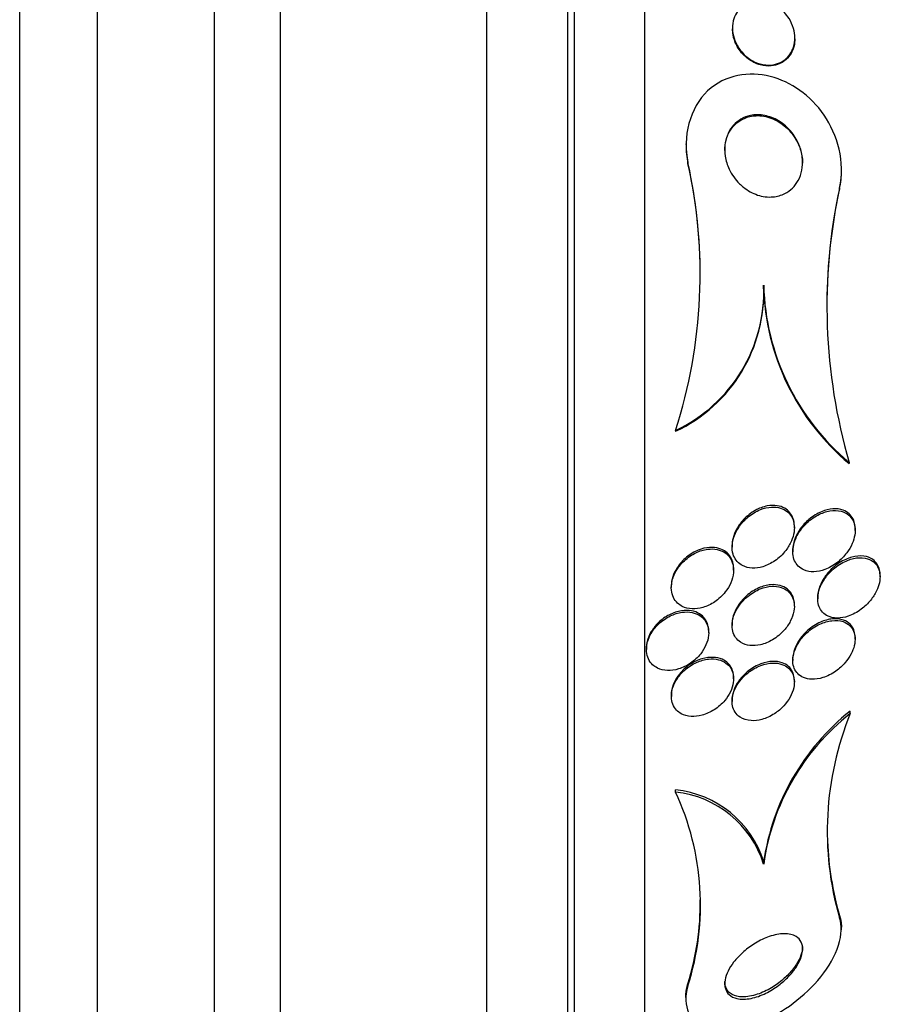
# Paper-space layout 'Layout1' of a CAD drawing. Units: millimetres. Extents: x 0 to 822, y 0 to 1680.
# Drawn here: x 738 to 749, y 838 to 850 of the extents above; entities that cross this region are included whole.
import ezdxf
from ezdxf import colors
from ezdxf.entities.mleader import LeaderData, LeaderLine
from ezdxf.math import Vec2, Vec3

# ---------------------------------------------------------------- set-up
doc = ezdxf.new("R2010")
doc.units = ezdxf.units.MM
doc.layers.add('DV3_Défaut', color=7, linetype='Continuous')
doc.layers.add('Défaut', color=7, linetype='Continuous')

# ---------------------------------------------------------------- blocks, each defined once
blk = doc.blocks.new('_DOT')
at = {"color": 0}
blk.add_line((0, 0), (-1, 0), dxfattribs=at)
at = {"color": 0, "const_width": 0.333}
blk.add_lwpolyline([(-0.1665, 0, 1), (0.1665, 0, 1)], format="xyb", close=True, dxfattribs=at)
blk = doc.blocks.new('SE2')
at = {"layer": 'DV3_Défaut', "color": 7, "linetype": 'Continuous'}
for p, q in [((738.144, 827.037), (738.144, 872.347)), ((739.144, 827.692), (739.144, 871.692)), ((740.644, 829.192), (740.644, 870.192)), ((741.494, 829.192), (741.494, 870.192)), ((744.144, 830.786), (744.144, 868.598)), ((745.184, 831.692), (745.184, 867.692)), ((745.27, 831.692), (745.27, 867.692)), ((746.172, 832.192), (746.172, 867.192)), ((747.298, 850.091), (747.298, 850.08)), ((748.098, 849.951), (748.098, 849.962)), ((746.698, 848.604), (746.698, 848.594)), ((746.725, 848.361), (746.725, 848.35)), ((748.698, 848.261), (748.698, 848.273)), ((748.671, 848.035), (748.671, 848.023)), ((747.698, 846.785), (747.698, 846.773)), ((746.566, 844.92), (746.566, 844.908)), ((748.795, 844.508), (748.795, 844.495)), ((748.092, 843.667), (748.092, 843.69)), ((748.872, 843.635), (748.872, 843.657)), ((747.292, 843.441), (747.292, 843.42)), ((748.072, 843.384), (748.072, 843.362)), ((747.311, 843.124), (747.311, 843.144)), ((749.192, 843.04), (749.192, 843.062)), ((746.511, 842.92), (746.511, 842.901)), ((748.392, 842.777), (748.392, 842.755)), ((748.092, 842.66), (748.092, 842.681)), ((747.292, 842.433), (747.292, 842.414)), ((746.992, 842.319), (746.992, 842.34)), ((748.872, 842.238), (748.872, 842.26)), ((746.192, 842.123), (746.192, 842.105)), ((748.072, 841.985), (748.072, 841.964)), ((747.312, 841.726), (747.312, 841.748)), ((748.092, 841.685), (748.092, 841.706)), ((746.512, 841.524), (746.512, 841.503)), ((747.292, 841.458), (747.292, 841.438)), ((748.81, 841.282), (748.81, 841.314)), ((746.566, 840.273), (746.566, 840.302)), ((747.698, 839.347), (747.698, 839.378)), ((748.671, 838.657), (748.671, 838.689)), ((748.698, 838.502), (748.698, 838.536)), ((746.725, 837.781), (746.725, 837.811)), ((746.698, 837.637), (746.698, 837.609))]:
    blk.add_line(p, q, dxfattribs=at)
for centre, radius, start, end in [((740.325, 846.932), 6.557, 342.1298, 12.5852), ((740.322, 846.921), 6.561, 359.8819, 12.5819), ((755.723, 846.518), 7.213, 167.8628, 196.1767), ((755.729, 846.505), 7.22, 167.8684, 179.5125), ((745.729, 846.704), 1.97, 295.1351, 2.3526), ((745.729, 846.692), 1.97, 295.1275, 2.362), ((750.771, 846.863), 3.074, 181.4714, 230.0055), ((750.775, 846.852), 3.079, 181.4775, 229.9655), ((750.711, 838.935), 3.046, 128.6327, 171.6384), ((750.658, 838.933), 2.989, 128.1959, 172.0279), ((752.541, 839.768), 4.027, 157.9193, 196.0194), ((746.428, 838.977), 1.332, 17.5025, 84.0509), ((743.468, 838.824), 3.419, 342.238, 25.0567), ((746.426, 838.947), 1.333, 17.4844, 83.9965), ((752.542, 839.8), 4.028, 182.2757, 196.0166), ((743.411, 838.85), 3.473, 342.5851, 0.6355)]:
    blk.add_arc(centre, radius, start, end, dxfattribs=at)
for points, knots in [([(747.4, 849.803), (747.371, 849.84), (747.346, 849.884), (747.328, 849.93), (747.313, 849.969), (747.303, 850.011), (747.299, 850.054), (747.296, 850.096), (747.298, 850.141), (747.308, 850.182), (747.316, 850.218), (747.33, 850.252), (747.348, 850.282), (747.365, 850.311), (747.387, 850.337), (747.411, 850.358), (747.437, 850.381), (747.466, 850.4), (747.497, 850.413), (747.532, 850.428), (747.57, 850.437), (747.608, 850.44), (747.654, 850.443), (747.7, 850.438), (747.745, 850.425), (747.797, 850.411), (747.848, 850.385), (747.894, 850.351), (747.943, 850.315), (747.988, 850.268), (748.023, 850.212), (748.047, 850.173), (748.067, 850.13), (748.08, 850.083), (748.091, 850.045), (748.097, 850.004), (748.098, 849.964), (748.098, 849.923), (748.092, 849.882), (748.08, 849.845), (748.069, 849.811), (748.054, 849.779), (748.035, 849.752), (748.016, 849.725), (747.993, 849.701), (747.968, 849.682), (747.94, 849.661), (747.909, 849.644), (747.877, 849.633), (747.839, 849.62), (747.799, 849.614), (747.76, 849.614), (747.712, 849.614), (747.663, 849.623), (747.617, 849.641), (747.564, 849.66), (747.512, 849.691), (747.467, 849.731), (747.443, 849.752), (747.421, 849.776), (747.4, 849.803)], [0, 0, 0, 0, 0.054675, 0.054675, 0.054675, 0.099904, 0.099904, 0.099904, 0.145542, 0.145542, 0.145542, 0.185243, 0.185243, 0.185243, 0.223573, 0.223573, 0.223573, 0.265489, 0.265489, 0.265489, 0.314732, 0.314732, 0.314732, 0.374103, 0.374103, 0.374103, 0.443911, 0.443911, 0.443911, 0.518825, 0.518825, 0.518825, 0.57037, 0.57037, 0.57037, 0.613092, 0.613092, 0.613092, 0.656143, 0.656143, 0.656143, 0.694384, 0.694384, 0.694384, 0.732651, 0.732651, 0.732651, 0.77576, 0.77576, 0.77576, 0.8274, 0.8274, 0.8274, 0.889955, 0.889955, 0.889955, 0.962191, 0.962191, 0.962191, 1, 1, 1, 1]), ([(747.612, 849.632), (747.559, 849.652), (747.509, 849.683), (747.464, 849.723), (747.418, 849.764), (747.377, 849.817), (747.347, 849.877), (747.328, 849.915), (747.313, 849.958), (747.305, 850.002), (747.3, 850.027), (747.298, 850.054), (747.298, 850.08)], [0, 0, 0, 0, 0.324297, 0.324297, 0.324297, 0.659568, 0.659568, 0.659568, 0.874386, 0.874386, 0.874386, 1, 1, 1, 1]), ([(748.098, 849.952), (748.098, 849.922), (748.095, 849.892), (748.088, 849.863), (748.08, 849.828), (748.066, 849.793), (748.049, 849.763), (748.032, 849.735), (748.011, 849.709), (747.988, 849.688), (747.963, 849.665), (747.934, 849.646), (747.904, 849.633), (747.869, 849.617), (747.832, 849.608), (747.794, 849.604), (747.749, 849.6), (747.702, 849.605), (747.658, 849.617), (747.642, 849.621), (747.627, 849.626), (747.612, 849.632)], [0, 0, 0, 0, 0.1131, 0.1131, 0.1131, 0.254076, 0.254076, 0.254076, 0.389176, 0.389176, 0.389176, 0.53756, 0.53756, 0.53756, 0.71337, 0.71337, 0.71337, 0.926997, 0.926997, 0.926997, 1, 1, 1, 1]), ([(748.671, 848.035), (748.749, 848.365), (748.646, 848.721), (748.299, 849.224), (748.051, 849.4), (747.514, 849.536), (747.207, 849.494), (746.749, 849.072), (746.653, 848.687), (746.725, 848.361)], [0, 0, 0, 0, 0.25, 0.25, 0.5, 0.5, 0.75, 0.75, 1, 1, 1, 1]), ([(747.387, 848.09), (747.335, 848.142), (747.288, 848.206), (747.255, 848.279), (747.231, 848.33), (747.213, 848.386), (747.204, 848.444), (747.197, 848.493), (747.195, 848.544), (747.201, 848.593), (747.207, 848.643), (747.221, 848.693), (747.242, 848.737), (747.26, 848.776), (747.284, 848.813), (747.312, 848.843), (747.34, 848.874), (747.372, 848.9), (747.406, 848.919), (747.444, 848.942), (747.485, 848.957), (747.527, 848.966), (747.588, 848.979), (747.651, 848.979), (747.711, 848.967), (747.772, 848.955), (747.832, 848.932), (747.886, 848.9), (747.951, 848.861), (748.011, 848.809), (748.06, 848.747), (748.101, 848.695), (748.136, 848.635), (748.16, 848.569), (748.179, 848.519), (748.192, 848.463), (748.196, 848.407), (748.2, 848.36), (748.197, 848.311), (748.188, 848.265), (748.179, 848.218), (748.163, 848.172), (748.141, 848.132), (748.121, 848.095), (748.096, 848.062), (748.068, 848.034), (748.039, 848.006), (748.006, 847.982), (747.971, 847.965), (747.922, 847.94), (747.869, 847.925), (747.817, 847.921), (747.75, 847.915), (747.683, 847.924), (747.619, 847.945), (747.555, 847.967), (747.493, 848.001), (747.437, 848.046), (747.42, 848.059), (747.403, 848.074), (747.387, 848.09)], [0, 0, 0, 0, 0.071071, 0.071071, 0.071071, 0.121144, 0.121144, 0.121144, 0.162723, 0.162723, 0.162723, 0.204615, 0.204615, 0.204615, 0.241946, 0.241946, 0.241946, 0.279475, 0.279475, 0.279475, 0.321897, 0.321897, 0.321897, 0.384877, 0.384877, 0.384877, 0.448624, 0.448624, 0.448624, 0.523849, 0.523849, 0.523849, 0.585387, 0.585387, 0.585387, 0.633105, 0.633105, 0.633105, 0.672633, 0.672633, 0.672633, 0.712413, 0.712413, 0.712413, 0.748556, 0.748556, 0.748556, 0.786106, 0.786106, 0.786106, 0.840204, 0.840204, 0.840204, 0.908932, 0.908932, 0.908932, 0.978466, 0.978466, 0.978466, 1, 1, 1, 1]), ([(747.198, 848.518), (747.198, 848.563), (747.203, 848.609), (747.215, 848.652), (747.227, 848.698), (747.247, 848.742), (747.272, 848.78), (747.295, 848.815), (747.322, 848.846), (747.353, 848.871), (747.385, 848.898), (747.421, 848.919), (747.458, 848.934), (747.512, 848.955), (747.568, 848.965), (747.623, 848.965), (747.692, 848.964), (747.761, 848.948), (747.825, 848.92), (747.889, 848.892), (747.95, 848.85), (748.003, 848.799), (748.06, 848.743), (748.11, 848.673), (748.145, 848.594), (748.168, 848.543), (748.185, 848.486), (748.192, 848.428), (748.196, 848.404), (748.198, 848.378), (748.198, 848.353)], [0, 0, 0, 0, 0.075496, 0.075496, 0.075496, 0.155098, 0.155098, 0.155098, 0.228369, 0.228369, 0.228369, 0.306763, 0.306763, 0.306763, 0.419889, 0.419889, 0.419889, 0.561104, 0.561104, 0.561104, 0.703652, 0.703652, 0.703652, 0.858882, 0.858882, 0.858882, 0.958025, 0.958025, 0.958025, 1, 1, 1, 1]), ([(747.425, 843.183), (747.463, 843.163), (747.506, 843.153), (747.551, 843.151), (747.595, 843.149), (747.641, 843.156), (747.687, 843.169), (747.74, 843.185), (747.793, 843.211), (747.842, 843.245), (747.893, 843.28), (747.942, 843.326), (747.983, 843.379), (748.011, 843.416), (748.036, 843.457), (748.055, 843.5), (748.07, 843.537), (748.082, 843.575), (748.088, 843.613), (748.093, 843.652), (748.093, 843.69), (748.087, 843.725), (748.081, 843.757), (748.07, 843.786), (748.056, 843.812), (748.041, 843.837), (748.021, 843.86), (747.999, 843.877), (747.974, 843.897), (747.945, 843.912), (747.915, 843.921), (747.879, 843.933), (747.839, 843.937), (747.8, 843.935), (747.752, 843.932), (747.703, 843.921), (747.655, 843.902), (747.601, 843.88), (747.547, 843.849), (747.499, 843.809), (747.458, 843.775), (747.419, 843.735), (747.387, 843.69), (747.361, 843.653), (747.338, 843.612), (747.322, 843.569), (747.305, 843.527), (747.295, 843.481), (747.292, 843.438), (747.29, 843.401), (747.294, 843.365), (747.304, 843.332), (747.313, 843.302), (747.327, 843.275), (747.344, 843.252), (747.363, 843.227), (747.385, 843.207), (747.41, 843.192), (747.415, 843.189), (747.42, 843.186), (747.425, 843.183)], [0, 0, 0, 0, 0.060691, 0.060691, 0.060691, 0.120927, 0.120927, 0.120927, 0.190391, 0.190391, 0.190391, 0.263241, 0.263241, 0.263241, 0.313607, 0.313607, 0.313607, 0.356298, 0.356298, 0.356298, 0.399247, 0.399247, 0.399247, 0.438312, 0.438312, 0.438312, 0.478126, 0.478126, 0.478126, 0.52309, 0.52309, 0.52309, 0.576517, 0.576517, 0.576517, 0.640115, 0.640115, 0.640115, 0.711683, 0.711683, 0.711683, 0.771404, 0.771404, 0.771404, 0.820269, 0.820269, 0.820269, 0.869629, 0.869629, 0.869629, 0.911837, 0.911837, 0.911837, 0.950969, 0.950969, 0.950969, 0.992266, 0.992266, 0.992266, 1, 1, 1, 1]), ([(748.092, 843.69), (748.092, 843.723), (748.087, 843.756), (748.077, 843.785), (748.067, 843.815), (748.053, 843.841), (748.035, 843.863), (748.016, 843.886), (747.993, 843.906), (747.968, 843.92), (747.938, 843.937), (747.905, 843.948), (747.871, 843.953), (747.83, 843.959), (747.786, 843.957), (747.743, 843.949), (747.691, 843.939), (747.639, 843.92), (747.589, 843.892), (747.536, 843.862), (747.484, 843.822), (747.439, 843.774), (747.405, 843.738), (747.375, 843.696), (747.35, 843.652), (747.33, 843.615), (747.314, 843.575), (747.304, 843.535), (747.296, 843.504), (747.292, 843.471), (747.292, 843.44)], [0, 0, 0, 0, 0.077665, 0.077665, 0.077665, 0.155084, 0.155084, 0.155084, 0.23802, 0.23802, 0.23802, 0.334313, 0.334313, 0.334313, 0.449629, 0.449629, 0.449629, 0.584857, 0.584857, 0.584857, 0.730718, 0.730718, 0.730718, 0.838582, 0.838582, 0.838582, 0.928682, 0.928682, 0.928682, 1, 1, 1, 1]), ([(748.872, 843.658), (748.872, 843.672), (748.871, 843.685), (748.87, 843.698), (748.866, 843.729), (748.857, 843.758), (748.845, 843.783), (748.832, 843.808), (748.815, 843.83), (748.796, 843.848), (748.774, 843.869), (748.748, 843.884), (748.72, 843.895), (748.679, 843.91), (748.633, 843.916), (748.586, 843.912), (748.539, 843.909), (748.489, 843.896), (748.441, 843.876), (748.385, 843.853), (748.329, 843.819), (748.278, 843.775), (748.238, 843.741), (748.199, 843.7), (748.167, 843.654), (748.142, 843.617), (748.119, 843.577), (748.103, 843.535), (748.089, 843.5), (748.079, 843.463), (748.075, 843.426), (748.073, 843.412), (748.072, 843.397), (748.072, 843.383)], [0, 0, 0, 0, 0.030299, 0.030299, 0.030299, 0.104326, 0.104326, 0.104326, 0.179353, 0.179353, 0.179353, 0.265116, 0.265116, 0.265116, 0.393677, 0.393677, 0.393677, 0.523771, 0.523771, 0.523771, 0.67483, 0.67483, 0.67483, 0.793424, 0.793424, 0.793424, 0.88779, 0.88779, 0.88779, 0.967664, 0.967664, 0.967664, 1, 1, 1, 1]), ([(748.121, 843.555), (748.104, 843.52), (748.09, 843.483), (748.082, 843.446), (748.074, 843.409), (748.07, 843.371), (748.073, 843.336), (748.076, 843.304), (748.083, 843.273), (748.095, 843.246), (748.107, 843.219), (748.123, 843.196), (748.142, 843.177), (748.163, 843.155), (748.188, 843.139), (748.215, 843.127), (748.254, 843.11), (748.298, 843.103), (748.343, 843.104), (748.389, 843.105), (748.436, 843.115), (748.483, 843.132), (748.538, 843.153), (748.594, 843.184), (748.645, 843.224), (748.688, 843.258), (748.729, 843.299), (748.764, 843.346), (748.792, 843.383), (748.816, 843.424), (748.834, 843.466), (748.85, 843.502), (748.861, 843.54), (748.867, 843.576), (748.873, 843.613), (748.874, 843.65), (748.869, 843.684), (748.864, 843.715), (748.854, 843.743), (748.841, 843.767), (748.828, 843.793), (748.81, 843.814), (748.79, 843.831), (748.762, 843.856), (748.728, 843.872), (748.692, 843.881), (748.647, 843.893), (748.597, 843.894), (748.547, 843.886), (748.497, 843.877), (748.445, 843.859), (748.395, 843.833), (748.339, 843.803), (748.283, 843.763), (748.235, 843.713), (748.2, 843.677), (748.167, 843.636), (748.141, 843.591), (748.134, 843.579), (748.127, 843.567), (748.121, 843.555)], [0, 0, 0, 0, 0.040645, 0.040645, 0.040645, 0.081568, 0.081568, 0.081568, 0.119486, 0.119486, 0.119486, 0.157193, 0.157193, 0.157193, 0.199378, 0.199378, 0.199378, 0.26128, 0.26128, 0.26128, 0.323901, 0.323901, 0.323901, 0.397863, 0.397863, 0.397863, 0.460511, 0.460511, 0.460511, 0.50941, 0.50941, 0.50941, 0.549908, 0.549908, 0.549908, 0.590677, 0.590677, 0.590677, 0.627514, 0.627514, 0.627514, 0.665371, 0.665371, 0.665371, 0.718877, 0.718877, 0.718877, 0.786384, 0.786384, 0.786384, 0.854649, 0.854649, 0.854649, 0.931082, 0.931082, 0.931082, 0.985766, 0.985766, 0.985766, 1, 1, 1, 1]), ([(746.652, 842.659), (746.69, 842.639), (746.734, 842.629), (746.779, 842.627), (746.824, 842.625), (746.872, 842.631), (746.918, 842.645), (746.97, 842.66), (747.022, 842.685), (747.07, 842.718), (747.119, 842.752), (747.166, 842.795), (747.205, 842.844), (747.233, 842.88), (747.258, 842.92), (747.276, 842.962), (747.294, 843.004), (747.306, 843.049), (747.31, 843.093), (747.313, 843.13), (747.311, 843.168), (747.302, 843.201), (747.294, 843.233), (747.281, 843.262), (747.264, 843.286), (747.246, 843.312), (747.223, 843.333), (747.198, 843.35), (747.169, 843.369), (747.136, 843.382), (747.102, 843.389), (747.062, 843.398), (747.02, 843.399), (746.976, 843.393), (746.927, 843.387), (746.876, 843.371), (746.827, 843.348), (746.775, 843.323), (746.724, 843.288), (746.679, 843.246), (746.643, 843.212), (746.61, 843.173), (746.583, 843.13), (746.556, 843.087), (746.535, 843.039), (746.523, 842.991), (746.513, 842.95), (746.509, 842.908), (746.513, 842.869), (746.516, 842.835), (746.525, 842.802), (746.539, 842.774), (746.553, 842.745), (746.571, 842.72), (746.593, 842.7), (746.611, 842.683), (746.631, 842.669), (746.652, 842.659)], [0, 0, 0, 0, 0.060789, 0.060789, 0.060789, 0.121206, 0.121206, 0.121206, 0.188742, 0.188742, 0.188742, 0.257992, 0.257992, 0.257992, 0.308152, 0.308152, 0.308152, 0.358768, 0.358768, 0.358768, 0.402689, 0.402689, 0.402689, 0.443535, 0.443535, 0.443535, 0.486311, 0.486311, 0.486311, 0.534667, 0.534667, 0.534667, 0.591066, 0.591066, 0.591066, 0.655827, 0.655827, 0.655827, 0.72522, 0.72522, 0.72522, 0.7803, 0.7803, 0.7803, 0.835937, 0.835937, 0.835937, 0.883235, 0.883235, 0.883235, 0.925033, 0.925033, 0.925033, 0.966663, 0.966663, 0.966663, 1, 1, 1, 1]), ([(747.311, 843.145), (747.311, 843.165), (747.31, 843.184), (747.306, 843.203), (747.3, 843.235), (747.289, 843.265), (747.273, 843.292), (747.257, 843.318), (747.237, 843.341), (747.213, 843.36), (747.187, 843.38), (747.156, 843.395), (747.124, 843.404), (747.086, 843.415), (747.046, 843.419), (747.004, 843.417), (746.956, 843.414), (746.906, 843.402), (746.858, 843.382), (746.806, 843.361), (746.754, 843.33), (746.707, 843.291), (746.661, 843.253), (746.618, 843.206), (746.585, 843.154), (746.562, 843.118), (746.543, 843.078), (746.53, 843.037), (746.518, 842.999), (746.511, 842.958), (746.511, 842.92)], [0, 0, 0, 0, 0.0463356, 0.0463356, 0.0463356, 0.1282956, 0.1282956, 0.1282956, 0.2123481, 0.2123481, 0.2123481, 0.3063185, 0.3063185, 0.3063185, 0.4156946, 0.4156946, 0.4156946, 0.5422797, 0.5422797, 0.5422797, 0.6804836, 0.6804836, 0.6804836, 0.815562, 0.815562, 0.815562, 0.9095552, 0.9095552, 0.9095552, 1, 1, 1, 1]), ([(748.505, 842.543), (748.546, 842.52), (748.595, 842.509), (748.646, 842.509), (748.69, 842.509), (748.737, 842.517), (748.784, 842.533), (748.84, 842.552), (748.897, 842.582), (748.95, 842.622), (748.994, 842.655), (749.036, 842.695), (749.072, 842.74), (749.1, 842.776), (749.126, 842.815), (749.146, 842.857), (749.162, 842.891), (749.175, 842.927), (749.183, 842.963), (749.191, 842.999), (749.194, 843.036), (749.191, 843.069), (749.188, 843.099), (749.18, 843.127), (749.169, 843.151), (749.158, 843.177), (749.143, 843.199), (749.125, 843.216), (749.099, 843.242), (749.067, 843.26), (749.033, 843.271), (748.989, 843.285), (748.94, 843.287), (748.89, 843.281), (748.84, 843.274), (748.788, 843.258), (748.736, 843.233), (748.679, 843.206), (748.621, 843.167), (748.57, 843.117), (748.534, 843.083), (748.501, 843.044), (748.473, 843), (748.45, 842.965), (748.43, 842.927), (748.416, 842.888), (748.402, 842.849), (748.394, 842.808), (748.392, 842.769), (748.391, 842.736), (748.394, 842.704), (748.403, 842.675), (748.411, 842.648), (748.423, 842.623), (748.439, 842.602), (748.457, 842.577), (748.48, 842.558), (748.505, 842.543)], [0, 0, 0, 0, 0.071119, 0.071119, 0.071119, 0.133828, 0.133828, 0.133828, 0.20958, 0.20958, 0.20958, 0.271772, 0.271772, 0.271772, 0.319701, 0.319701, 0.319701, 0.359179, 0.359179, 0.359179, 0.398924, 0.398924, 0.398924, 0.434814, 0.434814, 0.434814, 0.471913, 0.471913, 0.471913, 0.525408, 0.525408, 0.525408, 0.593886, 0.593886, 0.593886, 0.663248, 0.663248, 0.663248, 0.741343, 0.741343, 0.741343, 0.79516, 0.79516, 0.79516, 0.838633, 0.838633, 0.838633, 0.882541, 0.882541, 0.882541, 0.920317, 0.920317, 0.920317, 0.956781, 0.956781, 0.956781, 1, 1, 1, 1]), ([(749.192, 843.064), (749.192, 843.078), (749.191, 843.092), (749.189, 843.106), (749.185, 843.135), (749.176, 843.162), (749.164, 843.185), (749.152, 843.209), (749.135, 843.23), (749.116, 843.247), (749.088, 843.272), (749.054, 843.288), (749.018, 843.298), (748.972, 843.309), (748.921, 843.309), (748.87, 843.3), (748.818, 843.291), (748.764, 843.271), (748.711, 843.243), (748.654, 843.212), (748.597, 843.169), (748.547, 843.117), (748.515, 843.082), (748.484, 843.043), (748.459, 843), (748.439, 842.966), (748.421, 842.928), (748.41, 842.89), (748.398, 842.852), (748.392, 842.813), (748.392, 842.777)], [0, 0, 0, 0, 0.032928, 0.032928, 0.032928, 0.10417, 0.10417, 0.10417, 0.179489, 0.179489, 0.179489, 0.290027, 0.290027, 0.290027, 0.430753, 0.430753, 0.430753, 0.5731, 0.5731, 0.5731, 0.729862, 0.729862, 0.729862, 0.832264, 0.832264, 0.832264, 0.916206, 0.916206, 0.916206, 1, 1, 1, 1]), ([(747.402, 842.198), (747.437, 842.175), (747.478, 842.162), (747.521, 842.157), (747.564, 842.152), (747.61, 842.155), (747.656, 842.166), (747.709, 842.178), (747.762, 842.2), (747.813, 842.23), (747.866, 842.262), (747.917, 842.304), (747.961, 842.353), (747.991, 842.388), (748.019, 842.427), (748.04, 842.468), (748.062, 842.509), (748.078, 842.554), (748.086, 842.598), (748.093, 842.635), (748.094, 842.673), (748.088, 842.707), (748.084, 842.738), (748.074, 842.766), (748.06, 842.791), (748.046, 842.817), (748.027, 842.839), (748.006, 842.857), (747.981, 842.878), (747.952, 842.893), (747.921, 842.903), (747.884, 842.914), (747.844, 842.919), (747.803, 842.917), (747.754, 842.914), (747.703, 842.902), (747.654, 842.883), (747.599, 842.861), (747.544, 842.829), (747.495, 842.788), (747.456, 842.757), (747.419, 842.719), (747.388, 842.676), (747.362, 842.641), (747.34, 842.603), (747.323, 842.563), (747.307, 842.523), (747.296, 842.48), (747.293, 842.44), (747.29, 842.405), (747.293, 842.37), (747.301, 842.339), (747.309, 842.309), (747.321, 842.282), (747.338, 842.259), (747.355, 842.234), (747.377, 842.214), (747.402, 842.198)], [0, 0, 0, 0, 0.061012, 0.061012, 0.061012, 0.121579, 0.121579, 0.121579, 0.191167, 0.191167, 0.191167, 0.263722, 0.263722, 0.263722, 0.313658, 0.313658, 0.313658, 0.364147, 0.364147, 0.364147, 0.406912, 0.406912, 0.406912, 0.445819, 0.445819, 0.445819, 0.486616, 0.486616, 0.486616, 0.533399, 0.533399, 0.533399, 0.589181, 0.589181, 0.589181, 0.654956, 0.654956, 0.654956, 0.727181, 0.727181, 0.727181, 0.783493, 0.783493, 0.783493, 0.830136, 0.830136, 0.830136, 0.877184, 0.877184, 0.877184, 0.918265, 0.918265, 0.918265, 0.957601, 0.957601, 0.957601, 1, 1, 1, 1]), ([(748.092, 842.682), (748.092, 842.702), (748.09, 842.721), (748.087, 842.739), (748.081, 842.769), (748.07, 842.797), (748.055, 842.821), (748.04, 842.847), (748.02, 842.868), (747.998, 842.885), (747.972, 842.905), (747.941, 842.919), (747.909, 842.927), (747.871, 842.938), (747.829, 842.94), (747.787, 842.937), (747.737, 842.932), (747.686, 842.918), (747.635, 842.896), (747.581, 842.872), (747.526, 842.838), (747.477, 842.795), (747.44, 842.762), (747.406, 842.724), (747.377, 842.682), (747.353, 842.647), (747.332, 842.608), (747.318, 842.569), (747.303, 842.529), (747.294, 842.488), (747.292, 842.448), (747.292, 842.443), (747.292, 842.437), (747.292, 842.432)], [0, 0, 0, 0, 0.046341, 0.046341, 0.046341, 0.1239524, 0.1239524, 0.1239524, 0.2064658, 0.2064658, 0.2064658, 0.301807, 0.301807, 0.301807, 0.415735, 0.415735, 0.415735, 0.5495053, 0.5495053, 0.5495053, 0.6946358, 0.6946358, 0.6946358, 0.8040796, 0.8040796, 0.8040796, 0.8952802, 0.8952802, 0.8952802, 0.9872131, 0.9872131, 0.9872131, 1, 1, 1, 1]), ([(746.334, 841.867), (746.373, 841.847), (746.417, 841.837), (746.463, 841.835), (746.509, 841.834), (746.557, 841.84), (746.605, 841.855), (746.657, 841.87), (746.709, 841.895), (746.758, 841.928), (746.806, 841.961), (746.851, 842.003), (746.889, 842.05), (746.916, 842.085), (746.94, 842.124), (746.957, 842.164), (746.975, 842.204), (746.986, 842.246), (746.99, 842.287), (746.994, 842.324), (746.991, 842.36), (746.983, 842.392), (746.975, 842.423), (746.962, 842.452), (746.945, 842.476), (746.927, 842.502), (746.904, 842.524), (746.878, 842.541), (746.848, 842.56), (746.815, 842.573), (746.779, 842.58), (746.738, 842.589), (746.694, 842.59), (746.65, 842.583), (746.599, 842.576), (746.548, 842.56), (746.498, 842.536), (746.447, 842.511), (746.396, 842.477), (746.352, 842.435), (746.317, 842.403), (746.286, 842.365), (746.26, 842.324), (746.235, 842.283), (746.215, 842.238), (746.203, 842.193), (746.193, 842.154), (746.19, 842.115), (746.193, 842.078), (746.196, 842.044), (746.204, 842.012), (746.218, 841.984), (746.231, 841.955), (746.25, 841.93), (746.272, 841.909), (746.29, 841.892), (746.311, 841.878), (746.334, 841.867)], [0, 0, 0, 0, 0.061966, 0.061966, 0.061966, 0.123621, 0.123621, 0.123621, 0.191048, 0.191048, 0.191048, 0.258278, 0.258278, 0.258278, 0.306801, 0.306801, 0.306801, 0.355682, 0.355682, 0.355682, 0.399166, 0.399166, 0.399166, 0.440903, 0.440903, 0.440903, 0.485313, 0.485313, 0.485313, 0.535621, 0.535621, 0.535621, 0.593751, 0.593751, 0.593751, 0.659168, 0.659168, 0.659168, 0.727322, 0.727322, 0.727322, 0.780047, 0.780047, 0.780047, 0.833234, 0.833234, 0.833234, 0.879409, 0.879409, 0.879409, 0.921588, 0.921588, 0.921588, 0.964501, 0.964501, 0.964501, 1, 1, 1, 1]), ([(746.992, 842.34), (746.992, 842.367), (746.988, 842.394), (746.982, 842.418), (746.973, 842.449), (746.959, 842.477), (746.942, 842.501), (746.923, 842.527), (746.899, 842.548), (746.873, 842.564), (746.843, 842.583), (746.808, 842.595), (746.772, 842.602), (746.731, 842.61), (746.686, 842.61), (746.641, 842.602), (746.59, 842.594), (746.538, 842.577), (746.488, 842.552), (746.437, 842.526), (746.387, 842.49), (746.343, 842.447), (746.31, 842.414), (746.28, 842.376), (746.255, 842.336), (746.231, 842.295), (746.212, 842.25), (746.202, 842.206), (746.194, 842.172), (746.191, 842.138), (746.192, 842.106)], [0, 0, 0, 0, 0.065361, 0.065361, 0.065361, 0.147693, 0.147693, 0.147693, 0.235792, 0.235792, 0.235792, 0.335897, 0.335897, 0.335897, 0.45161, 0.45161, 0.45161, 0.581458, 0.581458, 0.581458, 0.715898, 0.715898, 0.715898, 0.818646, 0.818646, 0.818646, 0.922278, 0.922278, 0.922278, 1, 1, 1, 1]), ([(748.123, 842.153), (748.106, 842.12), (748.092, 842.085), (748.083, 842.051), (748.075, 842.016), (748.071, 841.981), (748.072, 841.949), (748.074, 841.918), (748.08, 841.889), (748.09, 841.864), (748.101, 841.838), (748.116, 841.815), (748.135, 841.796), (748.155, 841.774), (748.18, 841.757), (748.208, 841.745), (748.241, 841.731), (748.277, 841.724), (748.315, 841.722), (748.361, 841.721), (748.411, 841.728), (748.459, 841.744), (748.515, 841.761), (748.572, 841.79), (748.626, 841.828), (748.668, 841.858), (748.71, 841.896), (748.746, 841.938), (748.775, 841.972), (748.801, 842.01), (748.821, 842.049), (748.839, 842.083), (748.853, 842.118), (748.861, 842.154), (748.87, 842.189), (748.873, 842.224), (748.871, 842.257), (748.87, 842.287), (748.863, 842.315), (748.853, 842.339), (748.842, 842.365), (748.827, 842.388), (748.809, 842.406), (748.784, 842.432), (748.752, 842.451), (748.717, 842.463), (748.674, 842.477), (748.625, 842.481), (748.575, 842.475), (748.524, 842.47), (748.471, 842.454), (748.419, 842.43), (748.362, 842.404), (748.304, 842.367), (748.253, 842.32), (748.218, 842.288), (748.185, 842.251), (748.158, 842.211), (748.145, 842.192), (748.133, 842.173), (748.123, 842.153)], [0, 0, 0, 0, 0.038886, 0.038886, 0.038886, 0.07795, 0.07795, 0.07795, 0.115209, 0.115209, 0.115209, 0.154014, 0.154014, 0.154014, 0.198666, 0.198666, 0.198666, 0.252688, 0.252688, 0.252688, 0.318209, 0.318209, 0.318209, 0.3932, 0.3932, 0.3932, 0.453023, 0.453023, 0.453023, 0.500074, 0.500074, 0.500074, 0.539596, 0.539596, 0.539596, 0.579329, 0.579329, 0.579329, 0.615961, 0.615961, 0.615961, 0.654415, 0.654415, 0.654415, 0.70961, 0.70961, 0.70961, 0.778795, 0.778795, 0.778795, 0.848665, 0.848665, 0.848665, 0.925255, 0.925255, 0.925255, 0.97657, 0.97657, 0.97657, 1, 1, 1, 1]), ([(748.872, 842.261), (748.872, 842.266), (748.872, 842.27), (748.872, 842.274), (748.87, 842.305), (748.864, 842.333), (748.854, 842.358), (748.844, 842.384), (748.829, 842.407), (748.812, 842.425), (748.787, 842.452), (748.756, 842.471), (748.722, 842.483), (748.679, 842.498), (748.631, 842.503), (748.581, 842.498), (748.531, 842.493), (748.478, 842.479), (748.427, 842.456), (748.37, 842.431), (748.312, 842.394), (748.26, 842.348), (748.224, 842.316), (748.19, 842.278), (748.161, 842.237), (748.137, 842.203), (748.117, 842.166), (748.102, 842.128), (748.088, 842.095), (748.079, 842.06), (748.075, 842.027), (748.074, 842.019), (748.073, 842.011), (748.073, 842.003)], [0, 0, 0, 0, 0.010797, 0.010797, 0.010797, 0.085084, 0.085084, 0.085084, 0.162565, 0.162565, 0.162565, 0.273417, 0.273417, 0.273417, 0.412863, 0.412863, 0.412863, 0.553772, 0.553772, 0.553772, 0.709419, 0.709419, 0.709419, 0.816485, 0.816485, 0.816485, 0.904286, 0.904286, 0.904286, 0.981419, 0.981419, 0.981419, 1, 1, 1, 1]), ([(747.312, 841.749), (747.312, 841.753), (747.311, 841.757), (747.311, 841.761), (747.31, 841.793), (747.303, 841.824), (747.292, 841.852), (747.28, 841.88), (747.264, 841.905), (747.243, 841.925), (747.221, 841.949), (747.194, 841.967), (747.164, 841.98), (747.129, 841.995), (747.091, 842.003), (747.05, 842.004), (747.004, 842.006), (746.954, 842), (746.905, 841.985), (746.852, 841.97), (746.798, 841.944), (746.748, 841.91), (746.7, 841.878), (746.653, 841.836), (746.615, 841.788), (746.588, 841.755), (746.565, 841.717), (746.548, 841.679), (746.53, 841.641), (746.518, 841.6), (746.514, 841.561), (746.512, 841.548), (746.512, 841.535), (746.512, 841.523)], [0, 0, 0, 0, 0.010143, 0.010143, 0.010143, 0.092002, 0.092002, 0.092002, 0.176476, 0.176476, 0.176476, 0.271245, 0.271245, 0.271245, 0.381654, 0.381654, 0.381654, 0.509196, 0.509196, 0.509196, 0.647748, 0.647748, 0.647748, 0.782164, 0.782164, 0.782164, 0.875275, 0.875275, 0.875275, 0.969004, 0.969004, 0.969004, 1, 1, 1, 1]), ([(746.638, 841.28), (746.676, 841.26), (746.719, 841.248), (746.765, 841.245), (746.81, 841.242), (746.859, 841.247), (746.907, 841.26), (746.96, 841.275), (747.013, 841.299), (747.063, 841.331), (747.113, 841.363), (747.16, 841.404), (747.2, 841.451), (747.228, 841.485), (747.252, 841.522), (747.271, 841.56), (747.289, 841.599), (747.302, 841.64), (747.308, 841.68), (747.313, 841.715), (747.313, 841.75), (747.306, 841.782), (747.301, 841.813), (747.289, 841.841), (747.274, 841.865), (747.258, 841.892), (747.237, 841.914), (747.213, 841.931), (747.185, 841.951), (747.153, 841.966), (747.118, 841.974), (747.078, 841.984), (747.034, 841.987), (746.99, 841.982), (746.939, 841.977), (746.887, 841.962), (746.836, 841.939), (746.783, 841.915), (746.731, 841.882), (746.684, 841.841), (746.649, 841.81), (746.617, 841.773), (746.59, 841.734), (746.563, 841.695), (746.541, 841.651), (746.528, 841.607), (746.516, 841.569), (746.511, 841.53), (746.512, 841.494), (746.513, 841.461), (746.519, 841.429), (746.53, 841.401), (746.542, 841.372), (746.558, 841.347), (746.578, 841.326), (746.596, 841.308), (746.616, 841.292), (746.638, 841.28)], [0, 0, 0, 0, 0.063032, 0.063032, 0.063032, 0.12574, 0.12574, 0.12574, 0.1946, 0.1946, 0.1946, 0.262683, 0.262683, 0.262683, 0.309958, 0.309958, 0.309958, 0.357588, 0.357588, 0.357588, 0.399955, 0.399955, 0.399955, 0.440921, 0.440921, 0.440921, 0.485022, 0.485022, 0.485022, 0.535568, 0.535568, 0.535568, 0.594555, 0.594555, 0.594555, 0.661299, 0.661299, 0.661299, 0.730646, 0.730646, 0.730646, 0.782475, 0.782475, 0.782475, 0.834784, 0.834784, 0.834784, 0.87995, 0.87995, 0.87995, 0.921228, 0.921228, 0.921228, 0.963564, 0.963564, 0.963564, 1, 1, 1, 1]), ([(747.394, 841.235), (747.434, 841.209), (747.484, 841.194), (747.535, 841.191), (747.58, 841.188), (747.627, 841.193), (747.674, 841.206), (747.728, 841.221), (747.784, 841.246), (747.836, 841.28), (747.879, 841.308), (747.921, 841.343), (747.958, 841.383), (747.988, 841.416), (748.015, 841.452), (748.036, 841.491), (748.058, 841.53), (748.075, 841.573), (748.084, 841.614), (748.091, 841.649), (748.094, 841.685), (748.09, 841.717), (748.087, 841.747), (748.079, 841.775), (748.067, 841.799), (748.054, 841.826), (748.036, 841.848), (748.015, 841.867), (747.992, 841.888), (747.963, 841.904), (747.932, 841.914), (747.896, 841.927), (747.855, 841.932), (747.813, 841.931), (747.764, 841.929), (747.712, 841.918), (747.66, 841.898), (747.605, 841.878), (747.549, 841.846), (747.498, 841.806), (747.461, 841.776), (747.424, 841.74), (747.394, 841.701), (747.368, 841.668), (747.345, 841.631), (747.328, 841.593), (747.311, 841.555), (747.299, 841.515), (747.294, 841.477), (747.29, 841.443), (747.291, 841.41), (747.298, 841.38), (747.304, 841.351), (747.315, 841.324), (747.33, 841.301), (747.347, 841.274), (747.369, 841.252), (747.394, 841.235)], [0, 0, 0, 0, 0.07348, 0.07348, 0.07348, 0.135989, 0.135989, 0.135989, 0.207934, 0.207934, 0.207934, 0.266761, 0.266761, 0.266761, 0.314609, 0.314609, 0.314609, 0.362946, 0.362946, 0.362946, 0.404291, 0.404291, 0.404291, 0.443044, 0.443044, 0.443044, 0.484598, 0.484598, 0.484598, 0.532845, 0.532845, 0.532845, 0.59058, 0.59058, 0.59058, 0.658188, 0.658188, 0.658188, 0.730965, 0.730965, 0.730965, 0.784691, 0.784691, 0.784691, 0.829641, 0.829641, 0.829641, 0.874934, 0.874934, 0.874934, 0.915142, 0.915142, 0.915142, 0.954594, 0.954594, 0.954594, 1, 1, 1, 1]), ([(748.092, 841.708), (748.092, 841.718), (748.091, 841.727), (748.09, 841.737), (748.087, 841.767), (748.079, 841.795), (748.067, 841.82), (748.055, 841.846), (748.037, 841.869), (748.017, 841.887), (747.993, 841.908), (747.965, 841.924), (747.934, 841.935), (747.898, 841.948), (747.857, 841.953), (747.816, 841.952), (747.767, 841.95), (747.715, 841.94), (747.663, 841.921), (747.608, 841.9), (747.552, 841.869), (747.501, 841.829), (747.463, 841.799), (747.427, 841.764), (747.395, 841.724), (747.381, 841.706), (747.367, 841.686), (747.355, 841.666)], [0, 0, 0, 0, 0.028866, 0.028866, 0.028866, 0.121638, 0.121638, 0.121638, 0.220962, 0.220962, 0.220962, 0.336245, 0.336245, 0.336245, 0.474292, 0.474292, 0.474292, 0.636212, 0.636212, 0.636212, 0.810966, 0.810966, 0.810966, 0.940388, 0.940388, 0.940388, 1, 1, 1, 1]), ([(747.355, 841.666), (747.336, 841.633), (747.319, 841.598), (747.309, 841.563), (747.298, 841.528), (747.292, 841.492), (747.292, 841.458), (747.292, 841.458), (747.292, 841.458), (747.292, 841.458)], [0, 0, 0, 0, 0.497739, 0.497739, 0.497739, 0.997661, 0.997661, 0.997661, 1, 1, 1, 1]), ([(746.725, 837.781), (746.648, 837.518), (746.753, 837.313), (747.141, 837.169), (747.409, 837.207), (747.944, 837.441), (748.225, 837.643), (748.64, 838.157), (748.745, 838.469), (748.671, 838.657)], [0, 0, 0, 0, 0.25, 0.25, 0.5, 0.5, 0.75, 0.75, 1, 1, 1, 1]), ([(748.671, 838.689), (748.687, 838.649), (748.696, 838.603), (748.697, 838.553), (748.698, 838.548), (748.698, 838.543), (748.698, 838.538)], [0, 0, 0, 0, 0.910466, 0.910466, 0.910466, 1, 1, 1, 1]), ([(747.312, 838.086), (747.35, 838.135), (747.395, 838.182), (747.442, 838.223), (747.489, 838.264), (747.54, 838.3), (747.591, 838.331), (747.65, 838.367), (747.711, 838.395), (747.77, 838.416), (747.837, 838.439), (747.902, 838.452), (747.961, 838.452), (748.02, 838.453), (748.074, 838.441), (748.116, 838.416), (748.143, 838.399), (748.165, 838.375), (748.179, 838.346), (748.193, 838.316), (748.2, 838.28), (748.197, 838.239), (748.194, 838.204), (748.185, 838.165), (748.169, 838.126), (748.154, 838.089), (748.133, 838.051), (748.109, 838.015), (748.082, 837.976), (748.051, 837.938), (748.018, 837.903), (747.979, 837.862), (747.935, 837.824), (747.891, 837.791), (747.838, 837.751), (747.782, 837.716), (747.727, 837.689), (747.662, 837.657), (747.597, 837.634), (747.536, 837.622), (747.47, 837.608), (747.407, 837.607), (747.354, 837.619), (747.315, 837.628), (747.28, 837.645), (747.253, 837.67), (747.231, 837.69), (747.215, 837.717), (747.206, 837.749), (747.196, 837.781), (747.195, 837.819), (747.202, 837.86), (747.209, 837.895), (747.222, 837.934), (747.241, 837.973), (747.259, 838.011), (747.284, 838.049), (747.312, 838.086)], [0, 0, 0, 0, 0.054108, 0.054108, 0.054108, 0.107732, 0.107732, 0.107732, 0.170612, 0.170612, 0.170612, 0.242104, 0.242104, 0.242104, 0.314639, 0.314639, 0.314639, 0.361624, 0.361624, 0.361624, 0.409083, 0.409083, 0.409083, 0.449968, 0.449968, 0.449968, 0.488384, 0.488384, 0.488384, 0.529757, 0.529757, 0.529757, 0.578023, 0.578023, 0.578023, 0.636024, 0.636024, 0.636024, 0.704103, 0.704103, 0.704103, 0.777309, 0.777309, 0.777309, 0.830686, 0.830686, 0.830686, 0.875323, 0.875323, 0.875323, 0.920299, 0.920299, 0.920299, 0.96024, 0.96024, 0.96024, 1, 1, 1, 1]), ([(748.198, 838.29), (748.198, 838.263), (748.193, 838.233), (748.185, 838.203), (748.174, 838.167), (748.158, 838.129), (748.137, 838.092), (748.116, 838.054), (748.089, 838.016), (748.059, 837.981), (748.026, 837.94), (747.988, 837.902), (747.948, 837.868), (747.901, 837.826), (747.85, 837.79), (747.799, 837.759), (747.739, 837.723), (747.676, 837.694), (747.616, 837.674), (747.549, 837.651), (747.483, 837.64), (747.424, 837.641), (747.376, 837.642), (747.331, 837.651), (747.294, 837.671), (747.276, 837.681), (747.259, 837.693), (747.245, 837.708)], [0, 0, 0, 0, 0.074789, 0.074789, 0.074789, 0.163462, 0.163462, 0.163462, 0.2544, 0.2544, 0.2544, 0.357793, 0.357793, 0.357793, 0.481358, 0.481358, 0.481358, 0.628972, 0.628972, 0.628972, 0.794999, 0.794999, 0.794999, 0.931175, 0.931175, 0.931175, 1, 1, 1, 1]), ([(747.245, 837.708), (747.225, 837.729), (747.211, 837.756), (747.203, 837.787), (747.2, 837.803), (747.198, 837.82), (747.198, 837.838)], [0, 0, 0, 0, 0.662271, 0.662271, 0.662271, 1, 1, 1, 1]), ([(746.698, 837.634), (746.698, 837.648), (746.698, 837.662), (746.699, 837.676), (746.703, 837.719), (746.711, 837.764), (746.725, 837.811)], [0, 0, 0, 0, 0.247769, 0.247769, 0.247769, 1, 1, 1, 1])]:
    blk.add_open_spline(points, degree=3, knots=knots, dxfattribs=at)
for points in [[(746.701, 848.594), (746.7, 848.512), (746.707, 848.429), (746.725, 848.35)], [(748.671, 848.023), (748.689, 848.102), (748.698, 848.182), (748.697, 848.262)]]:
    blk.add_open_spline(points, degree=3, dxfattribs=at)

psp = doc.layouts.get("Layout1")

# ---------------------------------------------------------------- block references
at = {"layer": 'Défaut'}
psp.add_blockref('SE2', (0, 0), dxfattribs=at)

# ---------------------------------------------------------------- leaders
at = {"layer": 'Défaut', "color": 7, "linetype": 'Continuous'}
ml = psp.add_multileader_mtext('Standard', dxfattribs=at)
ml.set_content('{\\pxsm0.9;\\fSolid Edge ISO|b1||i0||c0|p34;\\W1.;31/03/2014\\P}', color=256)
ml.set_leader_properties()
ml.set_arrow_properties(name='DOT')
ml.build(insert=Vec2(0, 0))
ml.multileader.update_dxf_attribs({"leader_type": 0, "dogleg_length": 0, "arrow_head_size": 12})
ctx = ml.context
ctx.base_point, ctx.char_height, ctx.arrow_head_size, ctx.landing_gap_size = Vec3(731.842, 1672.737), 12, 12, 4.2
notes = []
notes.append((ctx, [(0, (0, 0, 0), (0, 0), (1, 0), 1, [])]))
ctx.mtext.insert = Vec3(736.042, 1678.857)
for ctx, leaders in notes:
    for number, flags, end, landing, length, lines in leaders:
        leader = LeaderData()
        leader.index, (leader.has_last_leader_line, leader.has_dogleg_vector, leader.attachment_direction) = number, flags
        leader.last_leader_point, leader.dogleg_vector, leader.dogleg_length = Vec3(end), Vec3(landing), length
        for number, points, colour, breaks in lines:
            line = LeaderLine()
            line.index, line.vertices, line.color, line.breaks = number, Vec3.list(points), colors.encode_raw_color(colour), breaks
            leader.lines.append(line)
        ctx.leaders.append(leader)

doc.saveas('drawing.dxf')
